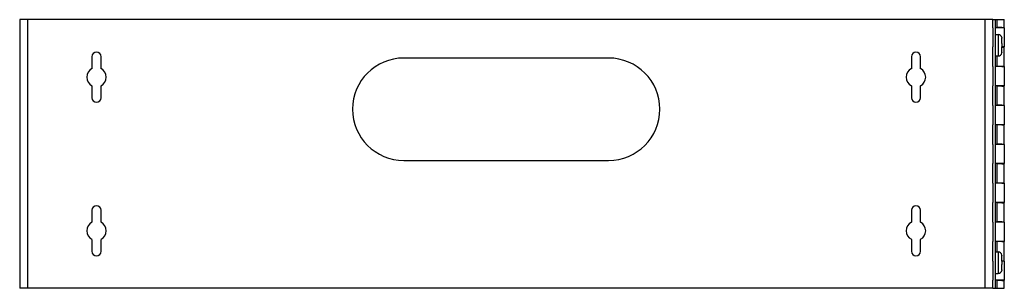
# Model space of a CAD drawing. Units: inches. Extents: x -30.2 to 29.3, y -5 to 22.2.
# Drawn here: x 10.1 to 29.3, y 1.7 to 6.9 of the extents above; entities that cross this region are included whole.
import ezdxf

# ---------------------------------------------------------------- set-up
doc = ezdxf.new("R2010")
doc.units = ezdxf.units.IN
doc.header["$MEASUREMENT"] = 0

# ---------------------------------------------------------------- blocks, each defined once
blk = doc.blocks.new('57809_screw_1__26', base_point=(29.114, 1.957))
at = {"color": 7, "linetype": 'Continuous'}
for p, q in [((29.114, 2.377), (29.172, 2.377)), ((29.114, 2.275), (29.114, 2.377)), ((29.239, 2.317), (29.238, 2.317)), ((29.114, 2.204), (29.114, 2.275)), ((29.114, 2.199), (29.114, 2.204)), ((29.114, 2.167), (29.114, 2.199)), ((29.114, 2.059), (29.114, 2.167)), ((29.239, 2.2), (29.238, 2.2)), ((29.238, 2.133), (29.239, 2.133)), ((29.239, 2.204), (29.239, 2.306)), ((29.239, 2.2), (29.239, 2.204)), ((29.239, 2.028), (29.239, 2.133)), ((29.114, 1.957), (29.114, 2.059)), ((29.114, 1.957), (29.172, 1.957)), ((29.238, 2.017), (29.239, 2.017))]:
    blk.add_line(p, q, dxfattribs=at)
at = {"color": 124, "linetype": 'Continuous'}
for p, q in [((29.172, 2.377), (29.172, 2.167)), ((29.172, 2.167), (29.172, 1.957))]:
    blk.add_line(p, q, dxfattribs=at)
at = {"color": 7, "linetype": 'Continuous'}
for centre, start, end in [((29.172, 2.31), 5.9971, 90), ((29.172, 2.024), -90, -5.9971)]:
    blk.add_arc(centre, 0.067, start, end, dxfattribs=at)
for points, knots in [([(29.238, 2.317), (29.238, 2.316), (29.239, 2.314), (29.239, 2.311), (29.239, 2.309), (29.239, 2.307), (29.239, 2.306)], [0, 0, 0, 0, 0.00274758, 0.00549869, 0.00825944, 0.01102343, 0.01102343, 0.01102343, 0.01102343]), ([(29.238, 2.2), (29.238, 2.198), (29.239, 2.192), (29.239, 2.185), (29.239, 2.179), (29.239, 2.175), (29.239, 2.171), (29.239, 2.167), (29.239, 2.163), (29.239, 2.158), (29.239, 2.154), (29.239, 2.148), (29.239, 2.141), (29.238, 2.136), (29.238, 2.133)], [0, 0, 0, 0, 0.00771218, 0.01675299, 0.02050341, 0.02512912, 0.0296833, 0.03350518, 0.03732706, 0.04188124, 0.04650695, 0.05025738, 0.05929818, 0.06701036, 0.06701036, 0.06701036, 0.06701036]), ([(29.239, 2.028), (29.239, 2.027), (29.239, 2.025), (29.239, 2.022), (29.239, 2.019), (29.238, 2.018), (29.238, 2.017)], [0, 0, 0, 0, 0.00276399, 0.00552474, 0.00827585, 0.01102343, 0.01102343, 0.01102343, 0.01102343])]:
    blk.add_open_spline(points, degree=3, knots=knots, dxfattribs=at)
blk = doc.blocks.new('57809_hinge_plate2__27', base_point=(29.064, 1.667))
at = {"color": 7, "linetype": 'Continuous'}
for p, q in [((29.064, 6.917), (29.114, 6.917)), ((29.064, 6.857), (29.064, 6.917)), ((29.064, 6.759), (29.064, 6.857)), ((29.064, 6.759), (29.064, 6.477)), ((29.114, 6.764), (29.114, 6.917)), ((29.114, 6.759), (29.114, 6.764)), ((29.239, 6.759), (29.114, 6.759)), ((29.289, 6.759), (29.239, 6.759)), ((29.289, 6.759), (29.289, 6.384)), ((29.064, 6.477), (29.064, 6.384)), ((29.064, 6.232), (29.064, 6.384)), ((29.114, 6.379), (29.114, 6.384)), ((29.114, 6.309), (29.114, 6.379)), ((29.239, 6.384), (29.238, 6.384)), ((29.289, 6.384), (29.239, 6.384)), ((29.064, 5.999), (29.064, 6.232)), ((29.114, 6.207), (29.114, 6.309)), ((29.114, 6.004), (29.114, 6.207)), ((29.064, 5.999), (29.064, 5.852)), ((29.114, 5.999), (29.114, 6.004)), ((29.239, 5.999), (29.114, 5.999)), ((29.289, 5.999), (29.239, 5.999)), ((29.289, 5.999), (29.289, 5.624)), ((29.064, 5.852), (29.064, 5.624)), ((29.064, 5.607), (29.064, 5.624)), ((29.064, 5.239), (29.064, 5.607)), ((29.114, 5.619), (29.114, 5.624)), ((29.239, 5.624), (29.114, 5.624)), ((29.114, 5.244), (29.114, 5.619)), ((29.289, 5.624), (29.239, 5.624)), ((29.064, 5.239), (29.064, 5.227)), ((29.064, 5.227), (29.064, 5.107)), ((29.114, 5.239), (29.114, 5.244)), ((29.239, 5.239), (29.114, 5.239)), ((29.289, 5.239), (29.239, 5.239)), ((29.289, 5.239), (29.289, 4.864)), ((29.064, 5.107), (29.064, 4.864)), ((29.064, 4.727), (29.064, 4.864)), ((29.114, 4.859), (29.114, 4.864)), ((29.239, 4.864), (29.114, 4.864)), ((29.114, 4.484), (29.114, 4.859)), ((29.289, 4.864), (29.239, 4.864)), ((29.064, 4.482), (29.064, 4.727)), ((29.064, 4.479), (29.064, 4.482)), ((29.064, 4.479), (29.064, 4.104)), ((29.114, 4.479), (29.114, 4.484)), ((29.239, 4.479), (29.114, 4.479)), ((29.289, 4.479), (29.239, 4.479)), ((29.289, 4.479), (29.289, 4.104)), ((29.064, 4.102), (29.064, 4.104)), ((29.064, 3.857), (29.064, 4.102)), ((29.114, 4.099), (29.114, 4.104)), ((29.239, 4.104), (29.114, 4.104)), ((29.114, 3.724), (29.114, 4.099)), ((29.289, 4.104), (29.239, 4.104)), ((29.064, 3.719), (29.064, 3.857)), ((29.064, 3.719), (29.064, 3.477)), ((29.114, 3.719), (29.114, 3.724)), ((29.239, 3.719), (29.114, 3.719)), ((29.289, 3.719), (29.239, 3.719)), ((29.289, 3.719), (29.289, 3.344)), ((29.064, 3.477), (29.064, 3.357)), ((29.064, 3.357), (29.064, 3.344)), ((29.064, 2.977), (29.064, 3.344)), ((29.239, 3.344), (29.114, 3.344)), ((29.114, 3.339), (29.114, 3.344)), ((29.114, 2.964), (29.114, 3.339)), ((29.289, 3.344), (29.239, 3.344)), ((29.064, 2.959), (29.064, 2.977)), ((29.064, 2.959), (29.064, 2.732)), ((29.114, 2.959), (29.114, 2.964)), ((29.239, 2.959), (29.114, 2.959)), ((29.289, 2.959), (29.239, 2.959)), ((29.289, 2.959), (29.289, 2.584)), ((29.064, 2.732), (29.064, 2.584)), ((29.064, 2.352), (29.064, 2.584)), ((29.239, 2.584), (29.114, 2.584)), ((29.114, 2.579), (29.114, 2.584)), ((29.114, 2.377), (29.114, 2.579)), ((29.289, 2.584), (29.239, 2.584)), ((29.064, 2.199), (29.064, 2.352)), ((29.114, 2.275), (29.114, 2.377)), ((29.064, 2.199), (29.064, 2.107)), ((29.114, 2.204), (29.114, 2.275)), ((29.114, 2.199), (29.114, 2.204)), ((29.239, 2.199), (29.238, 2.199)), ((29.289, 2.199), (29.239, 2.199)), ((29.289, 2.199), (29.289, 1.824)), ((29.064, 2.107), (29.064, 1.824)), ((29.064, 1.727), (29.064, 1.824)), ((29.114, 1.819), (29.114, 1.824)), ((29.239, 1.824), (29.114, 1.824)), ((29.114, 1.667), (29.114, 1.819)), ((29.289, 1.824), (29.239, 1.824)), ((29.064, 1.667), (29.064, 1.727)), ((29.064, 1.667), (29.114, 1.667))]:
    blk.add_line(p, q, dxfattribs=at)
blk = doc.blocks.new('57809_hinge_plate1__28', base_point=(29.064, 1.667))
at = {"color": 7, "linetype": 'Continuous'}
for p, q in [((29.064, 6.917), (29.114, 6.917)), ((29.064, 6.857), (29.064, 6.917)), ((29.064, 6.759), (29.064, 6.857)), ((29.064, 6.759), (29.064, 6.477)), ((29.114, 6.917), (29.145, 6.917)), ((29.114, 6.764), (29.114, 6.917)), ((29.114, 6.759), (29.114, 6.764)), ((29.114, 6.627), (29.114, 6.759)), ((29.145, 6.917), (29.239, 6.917)), ((29.145, 6.917), (29.145, 6.764)), ((29.239, 6.764), (29.145, 6.764)), ((29.239, 6.917), (29.289, 6.917)), ((29.239, 6.764), (29.289, 6.764)), ((29.289, 6.764), (29.289, 6.917)), ((29.114, 6.525), (29.114, 6.627)), ((29.064, 6.477), (29.064, 6.384)), ((29.064, 6.232), (29.064, 6.384)), ((29.114, 6.417), (29.114, 6.525)), ((29.114, 6.384), (29.114, 6.417)), ((29.114, 6.379), (29.114, 6.384)), ((29.114, 6.309), (29.114, 6.379)), ((29.239, 6.379), (29.289, 6.379)), ((29.289, 6.004), (29.289, 6.379)), ((29.064, 5.999), (29.064, 6.232)), ((29.114, 6.207), (29.114, 6.309)), ((29.114, 6.004), (29.114, 6.207)), ((29.145, 6.207), (29.145, 6.004)), ((29.064, 5.999), (29.064, 5.852)), ((29.114, 5.999), (29.114, 6.004)), ((29.114, 5.624), (29.114, 5.999)), ((29.239, 6.004), (29.145, 6.004)), ((29.239, 6.004), (29.289, 6.004)), ((29.064, 5.852), (29.064, 5.624)), ((29.064, 5.607), (29.064, 5.624)), ((29.064, 5.239), (29.064, 5.607)), ((29.114, 5.619), (29.114, 5.624)), ((29.114, 5.244), (29.114, 5.619)), ((29.239, 5.619), (29.145, 5.619)), ((29.145, 5.619), (29.145, 5.244)), ((29.239, 5.619), (29.289, 5.619)), ((29.289, 5.244), (29.289, 5.619)), ((29.064, 5.239), (29.064, 5.227)), ((29.064, 5.227), (29.064, 5.107)), ((29.114, 5.239), (29.114, 5.244)), ((29.114, 4.864), (29.114, 5.239)), ((29.239, 5.244), (29.145, 5.244)), ((29.239, 5.244), (29.289, 5.244)), ((29.064, 5.107), (29.064, 4.864)), ((29.064, 4.727), (29.064, 4.864)), ((29.114, 4.859), (29.114, 4.864)), ((29.114, 4.484), (29.114, 4.859)), ((29.239, 4.859), (29.145, 4.859)), ((29.145, 4.859), (29.145, 4.484)), ((29.239, 4.859), (29.289, 4.859)), ((29.289, 4.484), (29.289, 4.859)), ((29.064, 4.482), (29.064, 4.727)), ((29.064, 4.479), (29.064, 4.482)), ((29.064, 4.479), (29.064, 4.104)), ((29.114, 4.479), (29.114, 4.484)), ((29.114, 4.104), (29.114, 4.479)), ((29.239, 4.484), (29.145, 4.484)), ((29.239, 4.484), (29.289, 4.484)), ((29.064, 4.102), (29.064, 4.104)), ((29.064, 3.857), (29.064, 4.102)), ((29.114, 4.099), (29.114, 4.104)), ((29.114, 3.724), (29.114, 4.099)), ((29.145, 4.099), (29.145, 3.724)), ((29.239, 4.099), (29.145, 4.099)), ((29.239, 4.099), (29.289, 4.099)), ((29.289, 3.724), (29.289, 4.099)), ((29.064, 3.719), (29.064, 3.857)), ((29.064, 3.719), (29.064, 3.477)), ((29.114, 3.719), (29.114, 3.724)), ((29.114, 3.344), (29.114, 3.719)), ((29.239, 3.724), (29.145, 3.724)), ((29.239, 3.724), (29.289, 3.724)), ((29.064, 3.477), (29.064, 3.357)), ((29.064, 3.357), (29.064, 3.344)), ((29.064, 2.977), (29.064, 3.344)), ((29.114, 3.339), (29.114, 3.344)), ((29.114, 2.964), (29.114, 3.339)), ((29.145, 3.339), (29.145, 2.964)), ((29.239, 3.339), (29.145, 3.339)), ((29.239, 3.339), (29.289, 3.339)), ((29.289, 2.964), (29.289, 3.339)), ((29.064, 2.959), (29.064, 2.977)), ((29.064, 2.959), (29.064, 2.732)), ((29.114, 2.959), (29.114, 2.964)), ((29.114, 2.584), (29.114, 2.959)), ((29.239, 2.964), (29.145, 2.964)), ((29.239, 2.964), (29.289, 2.964)), ((29.064, 2.732), (29.064, 2.584)), ((29.064, 2.352), (29.064, 2.584)), ((29.114, 2.579), (29.114, 2.584)), ((29.114, 2.377), (29.114, 2.579)), ((29.145, 2.579), (29.145, 2.377)), ((29.239, 2.579), (29.145, 2.579)), ((29.239, 2.579), (29.289, 2.579)), ((29.289, 2.204), (29.289, 2.579)), ((29.064, 2.199), (29.064, 2.352)), ((29.114, 2.275), (29.114, 2.377)), ((29.064, 2.199), (29.064, 2.107)), ((29.114, 2.204), (29.114, 2.275)), ((29.114, 2.199), (29.114, 2.204)), ((29.114, 2.167), (29.114, 2.199)), ((29.114, 2.059), (29.114, 2.167)), ((29.239, 2.204), (29.289, 2.204)), ((29.064, 2.107), (29.064, 1.824)), ((29.114, 1.957), (29.114, 2.059)), ((29.114, 1.824), (29.114, 1.957)), ((29.064, 1.727), (29.064, 1.824)), ((29.114, 1.819), (29.114, 1.824)), ((29.114, 1.667), (29.114, 1.819)), ((29.145, 1.819), (29.145, 1.667)), ((29.239, 1.819), (29.145, 1.819)), ((29.239, 1.819), (29.289, 1.819)), ((29.289, 1.667), (29.289, 1.819)), ((29.064, 1.667), (29.064, 1.727)), ((29.064, 1.667), (29.114, 1.667)), ((29.114, 1.667), (29.145, 1.667)), ((29.145, 1.667), (29.239, 1.667)), ((29.239, 1.667), (29.289, 1.667))]:
    blk.add_line(p, q, dxfattribs=at)
blk = doc.blocks.new('57809_screw__29', base_point=(29.114, 6.207))
at = {"color": 7, "linetype": 'Continuous'}
for p, q in [((29.114, 6.627), (29.172, 6.627)), ((29.114, 6.525), (29.114, 6.627)), ((29.239, 6.567), (29.238, 6.567)), ((29.239, 6.45), (29.239, 6.556)), ((29.114, 6.417), (29.114, 6.525)), ((29.114, 6.384), (29.114, 6.417)), ((29.114, 6.379), (29.114, 6.384)), ((29.114, 6.309), (29.114, 6.379)), ((29.239, 6.45), (29.238, 6.45)), ((29.238, 6.383), (29.239, 6.383)), ((29.239, 6.379), (29.239, 6.383)), ((29.239, 6.278), (29.239, 6.379)), ((29.114, 6.207), (29.114, 6.309)), ((29.114, 6.207), (29.172, 6.207)), ((29.238, 6.267), (29.239, 6.267))]:
    blk.add_line(p, q, dxfattribs=at)
at = {"color": 124, "linetype": 'Continuous'}
for p, q in [((29.172, 6.627), (29.172, 6.417)), ((29.172, 6.417), (29.172, 6.207))]:
    blk.add_line(p, q, dxfattribs=at)
at = {"color": 7, "linetype": 'Continuous'}
for centre, start, end in [((29.172, 6.56), 5.9971, 90), ((29.172, 6.274), -90, -5.9971)]:
    blk.add_arc(centre, 0.067, start, end, dxfattribs=at)
for points, knots in [([(29.238, 6.567), (29.238, 6.566), (29.239, 6.564), (29.239, 6.561), (29.239, 6.559), (29.239, 6.557), (29.239, 6.556)], [0, 0, 0, 0, 0.00274758, 0.00549869, 0.00825944, 0.01102343, 0.01102343, 0.01102343, 0.01102343]), ([(29.238, 6.45), (29.238, 6.448), (29.239, 6.442), (29.239, 6.435), (29.239, 6.429), (29.239, 6.425), (29.239, 6.421), (29.239, 6.417), (29.239, 6.413), (29.239, 6.408), (29.239, 6.404), (29.239, 6.398), (29.239, 6.391), (29.238, 6.386), (29.238, 6.383)], [0, 0, 0, 0, 0.00771218, 0.01675299, 0.02050341, 0.02512912, 0.0296833, 0.03350518, 0.03732706, 0.04188124, 0.04650695, 0.05025738, 0.05929818, 0.06701036, 0.06701036, 0.06701036, 0.06701036]), ([(29.239, 6.278), (29.239, 6.277), (29.239, 6.275), (29.239, 6.272), (29.239, 6.269), (29.238, 6.268), (29.238, 6.267)], [0, 0, 0, 0, 0.00276399, 0.00552474, 0.00827585, 0.01102343, 0.01102343, 0.01102343, 0.01102343])]:
    blk.add_open_spline(points, degree=3, knots=knots, dxfattribs=at)
blk = doc.blocks.new('57809_hinge_pin__30', base_point=(29.114, 1.667))
at = {"color": 7, "linetype": 'Continuous'}
for p, q in [((29.114, 6.917), (29.145, 6.917)), ((29.114, 6.764), (29.114, 6.917)), ((29.114, 6.759), (29.114, 6.764)), ((29.114, 6.627), (29.114, 6.759)), ((29.145, 6.917), (29.239, 6.917)), ((29.239, 6.759), (29.239, 6.764)), ((29.114, 6.525), (29.114, 6.627)), ((29.239, 6.45), (29.239, 6.556)), ((29.114, 6.417), (29.114, 6.525)), ((29.114, 6.384), (29.114, 6.417)), ((29.114, 6.379), (29.114, 6.384)), ((29.114, 6.309), (29.114, 6.379)), ((29.239, 6.383), (29.239, 6.384)), ((29.239, 6.379), (29.239, 6.383)), ((29.239, 6.278), (29.239, 6.379)), ((29.114, 6.207), (29.114, 6.309)), ((29.114, 6.004), (29.114, 6.207)), ((29.114, 5.999), (29.114, 6.004)), ((29.114, 5.624), (29.114, 5.999)), ((29.239, 5.999), (29.239, 6.004)), ((29.114, 5.619), (29.114, 5.624)), ((29.114, 5.244), (29.114, 5.619)), ((29.239, 5.619), (29.239, 5.624)), ((29.114, 5.239), (29.114, 5.244)), ((29.114, 4.864), (29.114, 5.239)), ((29.239, 5.239), (29.239, 5.244)), ((29.114, 4.859), (29.114, 4.864)), ((29.114, 4.484), (29.114, 4.859)), ((29.239, 4.859), (29.239, 4.864)), ((29.114, 4.479), (29.114, 4.484)), ((29.114, 4.104), (29.114, 4.479)), ((29.239, 4.479), (29.239, 4.484)), ((29.114, 4.099), (29.114, 4.104)), ((29.114, 3.724), (29.114, 4.099)), ((29.239, 4.099), (29.239, 4.104)), ((29.114, 3.719), (29.114, 3.724)), ((29.114, 3.344), (29.114, 3.719)), ((29.239, 3.719), (29.239, 3.724)), ((29.114, 3.339), (29.114, 3.344)), ((29.114, 2.964), (29.114, 3.339)), ((29.239, 3.339), (29.239, 3.344)), ((29.114, 2.959), (29.114, 2.964)), ((29.114, 2.584), (29.114, 2.959)), ((29.239, 2.959), (29.239, 2.964)), ((29.114, 2.579), (29.114, 2.584)), ((29.114, 2.377), (29.114, 2.579)), ((29.239, 2.579), (29.239, 2.584)), ((29.114, 2.275), (29.114, 2.377)), ((29.114, 2.204), (29.114, 2.275)), ((29.114, 2.199), (29.114, 2.204)), ((29.114, 2.167), (29.114, 2.199)), ((29.114, 2.059), (29.114, 2.167)), ((29.239, 2.204), (29.239, 2.306)), ((29.239, 2.2), (29.239, 2.204)), ((29.239, 2.199), (29.239, 2.2)), ((29.239, 2.028), (29.239, 2.133)), ((29.114, 1.957), (29.114, 2.059)), ((29.114, 1.824), (29.114, 1.957)), ((29.114, 1.819), (29.114, 1.824)), ((29.114, 1.667), (29.114, 1.819)), ((29.239, 1.819), (29.239, 1.824)), ((29.114, 1.667), (29.145, 1.667)), ((29.145, 1.667), (29.239, 1.667))]:
    blk.add_line(p, q, dxfattribs=at)
blk = doc.blocks.new('57809_panel__31', base_point=(10.064, 1.667))
at = {"color": 7, "linetype": 'Continuous'}
for p, q in [((10.064, 6.917), (10.064, 1.667)), ((10.219, 6.917), (10.064, 6.917)), ((28.909, 6.917), (10.219, 6.917)), ((29.064, 6.917), (28.909, 6.917)), ((29.064, 6.857), (29.064, 6.917)), ((29.064, 6.759), (29.064, 6.857)), ((29.064, 6.759), (29.064, 6.477)), ((29.064, 6.477), (29.064, 6.384)), ((29.064, 6.232), (29.064, 6.384)), ((11.474, 6.192), (11.474, 5.959)), ((11.654, 5.959), (11.654, 6.192)), ((21.564, 6.167), (17.564, 6.167)), ((27.474, 6.192), (27.474, 5.959)), ((27.654, 5.959), (27.654, 6.192)), ((29.064, 5.999), (29.064, 6.232)), ((29.064, 5.999), (29.064, 5.852)), ((29.064, 5.852), (29.064, 5.624)), ((11.474, 5.624), (11.474, 5.392)), ((11.654, 5.392), (11.654, 5.624)), ((27.474, 5.624), (27.474, 5.392)), ((27.654, 5.392), (27.654, 5.624)), ((29.064, 5.607), (29.064, 5.624)), ((29.064, 5.239), (29.064, 5.607)), ((29.064, 5.239), (29.064, 5.227)), ((29.064, 5.227), (29.064, 5.107)), ((29.064, 5.107), (29.064, 4.864)), ((29.064, 4.727), (29.064, 4.864)), ((29.064, 4.482), (29.064, 4.727)), ((29.064, 4.479), (29.064, 4.482)), ((29.064, 4.479), (29.064, 4.104)), ((17.564, 4.167), (21.564, 4.167)), ((29.064, 4.102), (29.064, 4.104)), ((29.064, 3.857), (29.064, 4.102)), ((29.064, 3.719), (29.064, 3.857)), ((29.064, 3.719), (29.064, 3.477)), ((29.064, 3.477), (29.064, 3.357)), ((29.064, 3.357), (29.064, 3.344)), ((29.064, 2.977), (29.064, 3.344)), ((11.474, 3.192), (11.474, 2.959)), ((11.654, 2.959), (11.654, 3.192)), ((27.474, 3.192), (27.474, 2.959)), ((27.654, 2.959), (27.654, 3.192)), ((29.064, 2.959), (29.064, 2.977)), ((29.064, 2.959), (29.064, 2.732)), ((29.064, 2.732), (29.064, 2.584)), ((11.474, 2.624), (11.474, 2.392)), ((11.654, 2.392), (11.654, 2.624)), ((27.474, 2.624), (27.474, 2.392)), ((27.654, 2.392), (27.654, 2.624)), ((29.064, 2.352), (29.064, 2.584)), ((29.064, 2.199), (29.064, 2.352)), ((29.064, 2.199), (29.064, 2.107)), ((29.064, 2.107), (29.064, 1.824)), ((29.064, 1.727), (29.064, 1.824)), ((10.219, 1.667), (10.064, 1.667)), ((28.909, 1.667), (10.219, 1.667)), ((29.064, 1.667), (28.909, 1.667)), ((29.064, 1.667), (29.064, 1.727))]:
    blk.add_line(p, q, dxfattribs=at)
at = {"color": 124, "linetype": 'Continuous'}
for p, q in [((10.219, 6.917), (10.219, 1.667)), ((28.909, 6.917), (28.909, 1.667))]:
    blk.add_line(p, q, dxfattribs=at)
at = {"color": 7, "linetype": 'Continuous'}
for centre, radius, start, end in [((11.564, 6.192), 0.09, 0, -180), ((17.564, 5.167), 1, 90, -90), ((21.564, 5.167), 1, -90, 90), ((27.564, 6.192), 0.09, 0, -180), ((11.564, 5.792), 0.19, 118.2737, -118.2737), ((11.564, 5.792), 0.19, -61.7263, 61.7263), ((27.564, 5.792), 0.19, 118.2737, -118.2737), ((27.564, 5.792), 0.19, -61.7263, 61.7263), ((11.564, 5.392), 0.09, 180, 0), ((27.564, 5.392), 0.09, 180, 0), ((11.564, 3.192), 0.09, 0, 180), ((27.564, 3.192), 0.09, 0, 180), ((11.564, 2.792), 0.19, 118.2737, -118.2737), ((11.564, 2.792), 0.19, -61.7263, 61.7263), ((27.564, 2.792), 0.19, 118.2737, -118.2737), ((27.564, 2.792), 0.19, -61.7263, 61.7263), ((11.564, 2.392), 0.09, 180, 0), ((27.564, 2.392), 0.09, 180, 0)]:
    blk.add_arc(centre, radius, start, end, dxfattribs=at)
blk = doc.blocks.new('57809__32', base_point=(10.064, 1.667))
for name, p in [('57809_panel__31', (10.064, 1.667)), ('57809_hinge_plate2__27', (29.064, 1.667)), ('57809_hinge_plate1__28', (29.064, 1.667)), ('57809_hinge_pin__30', (29.114, 1.667)), ('57809_screw__29', (29.114, 6.207)), ('57809_screw_1__26', (29.114, 1.957))]:
    blk.add_blockref(name, p)
blk = doc.blocks.new('9', base_point=(19.677, 4.292))
blk.add_blockref('57809__32', (10.064, 1.667))

msp = doc.modelspace()

# ---------------------------------------------------------------- block references
msp.add_blockref('9', (19.677, 4.292))

doc.saveas('drawing.dxf')
